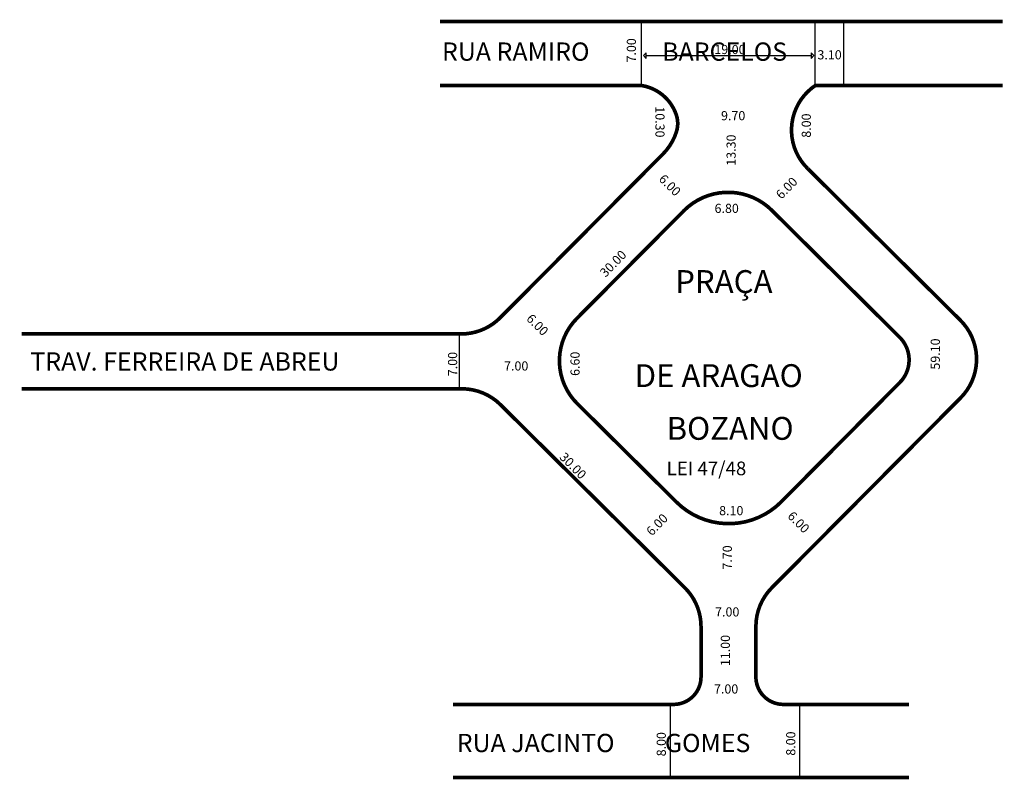
# Model space of a CAD drawing. Extents: x -166 to -58, y -45 to 38.
import ezdxf

# ---------------------------------------------------------------- set-up
doc = ezdxf.new("R2010")
doc.units = 0
doc.header["$MEASUREMENT"] = 0
doc.layers.get('0').update_dxf_attribs({"linetype": 'CONTINUOUS'})

msp = doc.modelspace()

# ---------------------------------------------------------------- linework, layer by layer
at = {"color": 2}
for p, q in [((-97.84, 31), (-97.84, 38)), ((-78.84, 31), (-78.84, 38)), ((-75.74, 31), (-75.74, 38))]:
    msp.add_line(p, q, dxfattribs=at)
for p, q in [((-97.34, 34.27), (-79.31, 34.27)), ((-117.78, 3.82), (-117.78, -2.18)), ((-94.71, -36.71), (-94.71, -44.71)), ((-80.56, -36.71), (-80.56, -44.71))]:
    msp.add_line(p, q)
at = {"const_width": 0.4}
for points in [[(-58.37, 38), (-119.89, 38)], [(-118.46, -44.71), (-68.58, -44.71)]]:
    msp.add_lwpolyline(points, dxfattribs=at)
for points in [[(-97.34, 33.97), (-97.34, 34.58), (-97.64, 34.27)], [(-79.31, 34.57), (-79.31, 33.97), (-79.01, 34.27)]]:
    msp.add_lwpolyline(points, close=True)
for points in [[(-119.89, 31), (-97.84, 31, -0.280455), (-94.03, 27.75, -0.154646), (-94.03, 25.94, -0.119382), (-95.49, 23.52), (-113.31, 5.59, -0.199759), (-117.57, 3.82), (-165.65, 3.82)], [(-58.37, 31), (-78.84, 31, 0.476702), (-79.67, 21.91), (-62.98, 5.32, -0.414214), (-62.95, -3.17), (-83.6, -23.95, 0.198066), (-85.34, -28.18), (-85.34, -33.71, 0.414214), (-82.34, -36.71), (-68.58, -36.71)], [(-118.46, -36.71), (-94.34, -36.71, 0.414214), (-91.34, -33.71), (-91.34, -28.2, 0.199759), (-93.11, -23.95), (-113.26, -3.93, 0.198066), (-117.49, -2.18), (-165.65, -2.18)]]:
    msp.add_lwpolyline(points, format="xyb", dxfattribs=at)
msp.add_lwpolyline([(-83.59, 17.34, 0.414214), (-93.21, 17.31), (-104.91, 5.53, 0.414214), (-104.88, -3.8), (-94.02, -14.58, 0.414214), (-82.57, -14.55), (-69.6, -1.49, 0.414214), (-69.62, 3.46)], format="xyb", close=True, dxfattribs=at)

# ---------------------------------------------------------------- texts
for s, height, p in [('RUA RAMIRO             BARCELOS', 2, (-119.67, 33.71)), ('19.00', 1, (-89.88, 34.44)), ('3.10', 1, (-78.61, 33.86)), ('9.70', 1, (-89.15, 27.2)), ('6.80', 1, (-89.86, 17.06)), ('PRAÇA', 2.5, (-94.17, 8.3)), ('TRAV. FERREIRA DE ABREU', 2, (-164.69, -0.19)), ('7.00', 1, (-112.88, -0.18)), ('DE ARAGAO', 2.5, (-98.6, -1.99)), ('BOZANO', 2.5, (-95.11, -7.76)), ('LEI 47/48', 1.5, (-95.11, -11.64)), ('8.10', 1, (-89.36, -16.01)), ('7.00', 1, (-89.8, -27.09)), ('7.00', 1, (-89.92, -35.52)), ('RUA JACINTO         GOMES', 2, (-118.06, -41.93))]:
    msp.add_text(s, height=height).set_placement(p)
for s, rotation, p in [('7.00', 90, (-98.46, 33.52)), ('10.30', 270, (-96.33, 28.72)), ('8.00', 90, (-79.33, 25.29)), ('13.30', 90, (-87.55, 22.23)), ('6.00', 315.2079, (-96.04, 20.68)), ('6.00', 45.613, (-82.55, 18.49)), ('30.00', 45.7128, (-101.79, 9.95)), ('6.00', 315, (-110.52, 5.41)), ('59.10', 90, (-65.22, -0.08)), ('7.00', 90, (-118.01, -0.8)), ('6.60', 90, (-104.62, -0.77)), ('30.00', 314.8645, (-106.9, -9.74)), ('6.00', 45.7361, (-96.72, -18.34)), ('6.00', 314.9697, (-81.96, -16.19)), ('7.70', 90, (-87.97, -21.96)), ('11.00', 90, (-88.18, -32.52)), ('8.00', 90, (-95.19, -42.39)), ('8.00', 90, (-81.03, -42.32))]:
    msp.add_text(s, height=1, rotation=rotation).set_placement(p)

doc.saveas('drawing.dxf')
